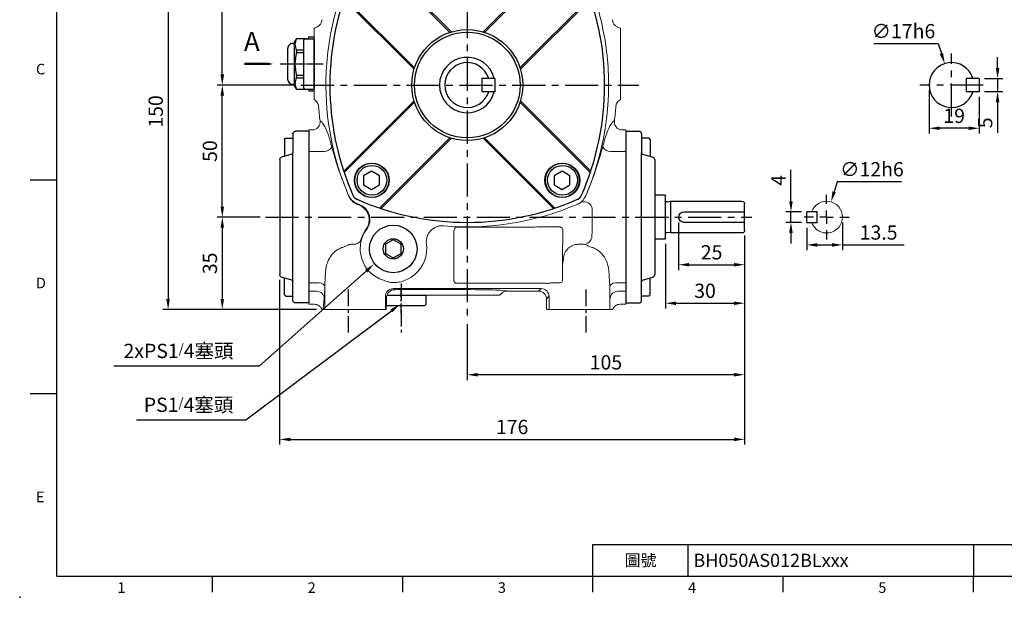
# Model space of a CAD drawing. Extents: x -14 to 613, y -8 to 392.
# Drawn here: x -14 to 359, y -8 to 211 of the extents above; entities that cross this region are included whole.
import ezdxf
from ezdxf.enums import TextEntityAlignment as Align

# ---------------------------------------------------------------- set-up
doc = ezdxf.new("R2010")
doc.units = 0
doc.header["$LTSCALE"] = 10
doc.header["$MEASUREMENT"] = 0
doc.linetypes.add('CENTER', pattern=[2, 1.25, -0.25, 0.25, -0.25])
doc.layers.get('0').update_dxf_attribs({"linetype": 'CONTINUOUS'})
doc.layers.get('DEFPOINTS').update_dxf_attribs({"linetype": 'CONTINUOUS'})
for name, color, linetype in [('5D10601AA', 7, 'CONTINUOUS'), ('CEN', 2, 'CENTER'), ('DIM', 3, 'CONTINUOUS'), ('MAIN', 7, 'CONTINUOUS'), ('THIN', 1, 'CONTINUOUS'), ('TXT', 4, 'CONTINUOUS')]:
    doc.layers.add(name, color=color, linetype=linetype)
doc.styles.add('ATTDEF', font='txt')
doc.styles.get("Standard").update_dxf_attribs({"font": 'SIMPLEX.SHX'})
doc.dimstyles.new('C', dxfattribs={"dimscale": 2, "dimtxt": 2.7, "dimasz": 2, "dimexe": 1, "dimexo": 1, "dimgap": 1, "dimtad": 1, "dimtoh": 1, "dimdec": 0, "dimdsep": 46, "dimtxsty": 'Standard', "dimcen": 0, "dimclrd": 256, "dimclre": 256, "dimclrt": 256, "dimadec": 0, "dimazin": 0, "dimtfac": 0.6, "dimtdec": 0, "dimtofl": 0, "dimtmove": 0, "dimatfit": 3, "dimfxl": 0, "dimtolj": 1, "dimarcsym": 0})
doc.dimstyles.new('L$0', dxfattribs={"dimscale": 2, "dimtxt": 2.7, "dimasz": 2, "dimexe": 1, "dimexo": 1, "dimgap": 1, "dimtad": 1, "dimdsep": 46, "dimtxsty": 'Standard', "dimcen": 0, "dimclrd": 256, "dimclre": 256, "dimclrt": 256, "dimadec": 0, "dimazin": 0, "dimtfac": 0.6, "dimtmove": 0, "dimatfit": 3, "dimfxl": 0, "dimtolj": 1, "dimarcsym": 0})

# ---------------------------------------------------------------- blocks, each defined once
blk = doc.blocks.new('A$C65D60138')
at = {"layer": '5D10601AA'}
for p, q in [((6.8, 64), (6.8, 56.88)), ((12.8, 65), (7.8, 65)), ((12.8, 0), (12.8, 65)), ((3.6, 61.88), (3.6, 55.51)), ((4.1, 62.38), (6.8, 62.38)), ((6.43, 56.4), (2.54, 55.23)), ((1.8, 10.73), (1.8, 54.27)), ((6.43, 8.6), (2.54, 9.77)), ((3.6, 3.12), (3.6, 9.49)), ((6.8, 1), (6.8, 8.12)), ((4.1, 2.62), (6.8, 2.62)), ((12.8, 0), (7.8, 0))]:
    blk.add_line(p, q, dxfattribs=at)
for centre, radius, start, end in [((7.8, 64), 1, 90, 180), ((4.1, 61.88), 0.5, 90, 180), ((6.3, 56.88), 0.5, 284.9314, 0), ((2.8, 54.27), 1, 104.9314, 180), ((2.8, 10.73), 1, 180, 255.0686), ((6.3, 8.12), 0.5, 0, 75.0686), ((4.1, 3.12), 0.5, 180, 270), ((7.8, 1), 1, 180, 270)]:
    blk.add_arc(centre, radius, start, end, dxfattribs=at)
at = {"layer": 'MAIN'}
blk.add_line((6.8, 56.88), (6.8, 8.12), dxfattribs=at)
blk = doc.blocks.new('PS1-4-2')
at = {"layer": 'CEN', "ltscale": 0.3}
blk.add_line((7, 0), (-2.56, 0), dxfattribs=at)
at = {"layer": 'MAIN'}
for p, q in [((0.2, 9.5), (0, 9.3)), ((0, -9.3), (0, 9.3)), ((3.5, 9.5), (0.2, 9.5)), ((3.5, 9.5), (4, 9)), ((4, -9), (4, 9)), ((0.2, -9.5), (0, -9.3)), ((3.5, -9.5), (0.2, -9.5)), ((3.5, -9.5), (4, -9))]:
    blk.add_line(p, q, dxfattribs=at)
blk = doc.blocks.new('A$C48820A0C')
at = {"layer": 'MAIN'}
for p, q in [((3.94, 20.5), (5.94, 20.5)), ((3.94, 20.5), (3.94, 0)), ((5.94, 19.75), (5.94, 20.5)), ((5.94, 19.75), (5.94, 20.5)), ((5.94, 19.91), (10.49, 19.91)), ((10.48, 19.91), (11.44, 18.25)), ((10.55, 15.45), (7.94, 15.45)), ((11.44, 2.25), (11.44, 18.25)), ((11.44, 18), (11.94, 18)), ((13.94, 4.5), (13.94, 16)), ((7.94, 14.58), (10.55, 14.58)), ((10.55, 5.92), (7.94, 5.92)), ((7.94, 5.05), (10.55, 5.05)), ((5.94, 0.75), (5.94, 0)), ((10.49, 0.59), (5.94, 0.59)), ((11.44, 2.25), (10.48, 0.59)), ((11.94, 2.5), (11.44, 2.5)), ((5.94, 0), (3.94, 0))]:
    blk.add_line(p, q, dxfattribs=at)
at = {"layer": 'MAIN', "flags": 128}
blk.add_lwpolyline([(10.55, 19.78), (10.52, 19.84), (10.5, 19.89), (10.49, 19.91), (10.49, 19.91)], dxfattribs=at)
at = {"layer": 'MAIN'}
for centre, radius, start, end in [((6.85, 17.61), 4.29, 329.6695, 30.3305), ((11.75, 15.01), 1.27, 160.1256, 199.8744), ((11.94, 16), 2, 0, 90), ((-5.05, 10.25), 16.2, 344.4934, 15.5066), ((11.89, 5.49), 1.4, 162.0409, 197.9591), ((6.85, 2.89), 4.29, 329.6695, 30.3305), ((11.94, 4.5), 2, 270, 0), ((36.5, -12.87), 29.29, 152.3398, 152.6287)]:
    blk.add_arc(centre, radius, start, end, dxfattribs=at)
at = {"layer": 'DIM'}
blk.add_blockref('PS1-4-2', (3.94, 10.25), dxfattribs=at)
blk = doc.blocks.new('*D7')
at = {"layer": 'DEFPOINTS', "color": 0}
for p in [(260.4, 130.96), (155.4, 97.41), (155.4, 76.27)]:
    blk.add_point(p, dxfattribs=at)
at = {"layer": 'DIM', "lineweight": -2}
for p, q in [((260.4, 128.96), (260.4, 74.27)), ((155.4, 95.41), (155.4, 74.27)), ((256.4, 76.27), (159.4, 76.27))]:
    blk.add_line(p, q, dxfattribs=at)
at = {"layer": 'DIM'}
for points in [[(159.4, 76.94), (159.4, 75.61), (155.4, 76.27)], [(256.4, 76.94), (256.4, 75.61), (260.4, 76.27)]]:
    blk.add_solid(points, dxfattribs=at)
at = {"layer": 'DIM', "insert": (207.9, 80.97), "char_height": 5.4, "attachment_point": 5}
blk.add_mtext('\\A1;105', dxfattribs=at)
blk = doc.blocks.new('*D9')
at = {"layer": 'DEFPOINTS', "color": 0}
for p in [(127.78, 124.98), (120.12, 118.17)]:
    blk.add_point(p, dxfattribs=at)
at = {"layer": 'DIM', "lineweight": -2}
for p, q in [((76.75, 79.59), (117.13, 115.51)), ((21.67, 79.59), (76.75, 79.59))]:
    blk.add_line(p, q, dxfattribs=at)
at = {"layer": 'DIM'}
blk.add_solid([(116.69, 116.01), (117.57, 115.01), (120.12, 118.17)], dxfattribs=at)
at = {"layer": 'DIM', "insert": (46.12, 85.3), "char_height": 5.4, "attachment_point": 5}
blk.add_mtext('\\A1;2xPS1{\\H0.66667x;/}4{\\fPMingLiU|b0|i0|c136|p18;塞頭}', dxfattribs=at)
blk = doc.blocks.new('PS1-4-1')
at = {"layer": 'MAIN', "color": 140}
blk.add_lwpolyline([(3, 1.73), (0, 3.46), (-3, 1.73), (-3, -1.73), (0, -3.46), (3, -1.73)], close=True, dxfattribs=at)
at = {"layer": 'MAIN'}
for centre, radius in [((0, 0.04), 9), ((0, 0), 3.82)]:
    blk.add_circle(centre, radius, dxfattribs=at)
blk = doc.blocks.new('*D18')
at = {"layer": 'DEFPOINTS', "color": 0}
for p in [(260.4, 130.96), (84.4, 114.19), (260.4, 51.8)]:
    blk.add_point(p, dxfattribs=at)
at = {"layer": 'DIM', "lineweight": -2}
for p, q in [((260.4, 128.96), (260.4, 49.8)), ((84.4, 112.19), (84.4, 49.8)), ((88.4, 51.8), (256.4, 51.8))]:
    blk.add_line(p, q, dxfattribs=at)
at = {"layer": 'DIM'}
for points in [[(88.4, 52.47), (88.4, 51.14), (84.4, 51.8)], [(256.4, 52.47), (256.4, 51.14), (260.4, 51.8)]]:
    blk.add_solid(points, dxfattribs=at)
at = {"layer": 'DIM', "insert": (172.4, 56.5), "char_height": 5.4, "attachment_point": 5}
blk.add_mtext('\\A1;176', dxfattribs=at)
blk = doc.blocks.new('*D19')
at = {"layer": 'DEFPOINTS', "color": 0}
for p in [(79.02, 135.96), (62.69, 100.96), (100.4, 100.96)]:
    blk.add_point(p, dxfattribs=at)
at = {"layer": 'DIM', "lineweight": -2}
for p, q in [((77.02, 135.96), (60.69, 135.96)), ((62.69, 131.96), (62.69, 104.96)), ((98.4, 100.96), (60.69, 100.96))]:
    blk.add_line(p, q, dxfattribs=at)
at = {"layer": 'DIM'}
for points in [[(62.02, 131.96), (63.36, 131.96), (62.69, 135.96)], [(62.02, 104.96), (63.36, 104.96), (62.69, 100.96)]]:
    blk.add_solid(points, dxfattribs=at)
at = {"layer": 'DIM', "insert": (57.99, 118.46), "char_height": 5.4, "attachment_point": 5, "rotation": 90}
blk.add_mtext('\\A1;35', dxfattribs=at)
blk = doc.blocks.new('*D20')
at = {"layer": 'DEFPOINTS', "color": 0}
for p in [(62.69, 185.96), (92.46, 185.96), (79.02, 135.96)]:
    blk.add_point(p, dxfattribs=at)
at = {"layer": 'DIM', "lineweight": -2}
for p, q in [((90.46, 185.96), (60.69, 185.96)), ((62.69, 139.96), (62.69, 181.96)), ((77.02, 135.96), (60.69, 135.96))]:
    blk.add_line(p, q, dxfattribs=at)
at = {"layer": 'DIM'}
for points in [[(62.02, 181.96), (63.36, 181.96), (62.69, 185.96)], [(62.02, 139.96), (63.36, 139.96), (62.69, 135.96)]]:
    blk.add_solid(points, dxfattribs=at)
at = {"layer": 'DIM', "insert": (57.99, 160.96), "char_height": 5.4, "attachment_point": 5, "rotation": 90}
blk.add_mtext('\\A1;50', dxfattribs=at)
blk = doc.blocks.new('*D21')
at = {"layer": 'DEFPOINTS', "color": 0}
for p in [(62.69, 250.96), (100.4, 250.96), (92.46, 185.96)]:
    blk.add_point(p, dxfattribs=at)
at = {"layer": 'DIM', "lineweight": -2}
for p, q in [((98.4, 250.96), (60.69, 250.96)), ((62.69, 189.96), (62.69, 246.96)), ((90.46, 185.96), (60.69, 185.96))]:
    blk.add_line(p, q, dxfattribs=at)
at = {"layer": 'DIM'}
for points in [[(62.02, 246.96), (63.36, 246.96), (62.69, 250.96)], [(62.02, 189.96), (63.36, 189.96), (62.69, 185.96)]]:
    blk.add_solid(points, dxfattribs=at)
at = {"layer": 'DIM', "insert": (57.99, 218.46), "char_height": 5.4, "attachment_point": 5, "rotation": 90}
blk.add_mtext('\\A1;65', dxfattribs=at)
blk = doc.blocks.new('*D22')
at = {"layer": 'DEFPOINTS', "color": 0}
for p in [(100.6, 250.96), (42.18, 100.96), (100.4, 100.96)]:
    blk.add_point(p, dxfattribs=at)
at = {"layer": 'DIM', "lineweight": -2}
for p, q in [((98.6, 250.96), (40.18, 250.96)), ((42.18, 246.96), (42.18, 104.96)), ((98.4, 100.96), (40.18, 100.96))]:
    blk.add_line(p, q, dxfattribs=at)
at = {"layer": 'DIM'}
for points in [[(41.51, 246.96), (42.84, 246.96), (42.18, 250.96)], [(41.51, 104.96), (42.84, 104.96), (42.18, 100.96)]]:
    blk.add_solid(points, dxfattribs=at)
at = {"layer": 'DIM', "insert": (37.48, 175.96), "char_height": 5.4, "attachment_point": 5, "rotation": 90}
blk.add_mtext('\\A1;150', dxfattribs=at)
blk = doc.blocks.new('SW_CENTERMARKSYMBOL_0')
at = {"layer": 'CEN', "color": 0}
for p, q in [((0, 5), (0, 8.5)), ((-5, 0), (-8.5, 0)), ((0, 0), (-2.5, 0)), ((0, 0), (0, 2.5)), ((0, 0), (0, -2.5)), ((0, 0), (2.5, 0)), ((5, 0), (8.5, 0)), ((0, -5), (0, -8.5))]:
    blk.add_line(p, q, dxfattribs=at)
blk = doc.blocks.new('A$C40C96741')
at = {"layer": 'MAIN'}
for p, q in [((133.52, 23.4), (129.82, 23.4)), ((133.82, 23.1), (133.82, 6.9)), ((135.82, 21), (134.46, 20.81)), ((162.82, 21), (135.82, 21)), ((135.82, 9), (135.82, 21)), ((163.82, 20), (163.82, 17)), ((162.82, 17), (140.82, 17)), ((163.82, 17), (163.82, 13)), ((140.82, 13), (162.82, 13)), ((163.82, 13), (163.82, 10)), ((134.46, 9.19), (135.82, 9)), ((135.82, 9), (162.82, 9)), ((129.82, 6.6), (133.52, 6.6))]:
    blk.add_line(p, q, dxfattribs=at)
for centre, radius, start, end in [((133.52, 23.1), 0.3, 0, 90), ((134.35, 21.6), 0.8, 228.6976, 278), ((162.82, 20), 1, 0, 90), ((140.82, 15), 2, 90, 270), ((134.35, 8.4), 0.8, 82, 131.3024), ((162.82, 10), 1, 270, 0), ((133.52, 6.9), 0.3, 270, 0)]:
    blk.add_arc(centre, radius, start, end, dxfattribs=at)
for points in [[(163.82, 17), (163.82, 17), (163.8, 17), (163.7, 17), (163.63, 17), (163.45, 17), (163.34, 17), (163.09, 17), (162.96, 17), (162.82, 17)], [(162.82, 13), (162.96, 13), (163.09, 13), (163.34, 13), (163.45, 13), (163.63, 13), (163.7, 13), (163.8, 13), (163.82, 13), (163.82, 13)]]:
    blk.add_open_spline(points, degree=3, knots=[0, 0, 0, 0, 0.25, 0.25, 0.5, 0.5, 0.75, 0.75, 1, 1, 1, 1], dxfattribs=at)
blk = doc.blocks.new('*D26')
at = {"layer": 'DEFPOINTS', "color": 0}
for p in [(235.4, 135.96), (260.4, 130.96), (260.4, 117.93)]:
    blk.add_point(p, dxfattribs=at)
at = {"layer": 'DIM', "lineweight": -2}
for p, q in [((235.4, 133.96), (235.4, 115.93)), ((260.4, 128.96), (260.4, 115.93)), ((239.4, 117.93), (256.4, 117.93))]:
    blk.add_line(p, q, dxfattribs=at)
at = {"layer": 'DIM'}
for points in [[(239.4, 118.59), (239.4, 117.26), (235.4, 117.93)], [(256.4, 118.59), (256.4, 117.26), (260.4, 117.93)]]:
    blk.add_solid(points, dxfattribs=at)
at = {"layer": 'DIM', "insert": (247.9, 122.63), "char_height": 5.4, "attachment_point": 5}
blk.add_mtext('\\A1;25', dxfattribs=at)
blk = doc.blocks.new('*D27')
at = {"layer": 'DEFPOINTS', "color": 0}
for p in [(260.4, 130.96), (230.4, 127.86), (260.4, 103.35)]:
    blk.add_point(p, dxfattribs=at)
at = {"layer": 'DIM', "lineweight": -2}
for p, q in [((260.4, 128.96), (260.4, 101.35)), ((230.4, 125.86), (230.4, 101.35)), ((234.4, 103.35), (256.4, 103.35))]:
    blk.add_line(p, q, dxfattribs=at)
at = {"layer": 'DIM'}
for points in [[(234.4, 104.01), (234.4, 102.68), (230.4, 103.35)], [(256.4, 104.01), (256.4, 102.68), (260.4, 103.35)]]:
    blk.add_solid(points, dxfattribs=at)
at = {"layer": 'DIM', "insert": (245.4, 108.05), "char_height": 5.4, "attachment_point": 5}
blk.add_mtext('\\A1;30', dxfattribs=at)
blk = doc.blocks.new('A$C413F1854')
at = {"layer": 'MAIN'}
for p, q in [((47.5, 73.98), (20.88, 100.6)), ((60.55, 73.98), (87.17, 100.6)), ((34.06, 60.55), (7.44, 87.17)), ((73.98, 60.55), (100.6, 87.17)), ((34.06, 47.5), (7.44, 20.88)), ((73.98, 47.5), (100.6, 20.88)), ((47.5, 34.06), (20.88, 7.44)), ((60.55, 34.06), (87.17, 7.44))]:
    blk.add_line(p, q, dxfattribs=at)
for centre, radius in [((17.96, 90.08), 6.5), ((90.08, 90.08), 6.5), ((54.02, 54.02), 20), ((17.96, 17.96), 6.5), ((90.08, 17.96), 6.5)]:
    blk.add_circle(centre, radius, dxfattribs=at)
for centre, radius, start, end in [((54.02, 2.02), 104, 66.3494, 113.6506), ((13.51, 94.54), 3, 113.6506, 156.3494), ((94.54, 94.54), 3, 23.6506, 66.3494), ((106.02, 54.02), 104, 156.3494, 203.6506), ((2.02, 54.02), 104, 336.3494, 23.6506), ((54.02, 54.02), 10.5, 193.7741, 166.2259), ((13.51, 13.51), 3, 203.6506, 246.3494), ((94.54, 13.51), 3, 293.6506, 336.3494), ((54.02, 106.02), 104, 246.3494, 293.6506)]:
    blk.add_arc(centre, radius, start, end, dxfattribs=at)
at = {"layer": 'THIN'}
for p, q in [((48.04, 74.15), (21.41, 100.78)), ((60.01, 74.15), (86.63, 100.78)), ((33.89, 60.01), (7.27, 86.63)), ((74.15, 60.01), (100.78, 86.63)), ((33.89, 48.04), (7.27, 21.41)), ((74.15, 48.04), (100.78, 21.41)), ((48.04, 33.89), (21.41, 7.27)), ((60.01, 33.89), (86.63, 7.27))]:
    blk.add_line(p, q, dxfattribs=at)
blk.add_circle((54.02, 54.02), 21, dxfattribs=at)
blk = doc.blocks.new('BM08')
at = {"layer": 'MAIN'}
blk.add_lwpolyline([(-2.83, -1.73), (0.17, -3.46), (3.17, -1.73), (3.17, 1.73), (0.17, 3.46), (-2.83, 1.73)], close=True, dxfattribs=at)
for centre, radius in [((0.17, 0), 6.5), ((0, 0), 5.63)]:
    blk.add_circle(centre, radius, dxfattribs=at)
blk = doc.blocks.new('*D35')
at = {"layer": 'DEFPOINTS', "color": 0}
for p in [(277.93, 137.96), (283.91, 137.96), (283.91, 133.96)]:
    blk.add_point(p, dxfattribs=at)
at = {"layer": 'DIM', "lineweight": -2}
for p, q in [((277.93, 141.96), (277.93, 153.81)), ((281.91, 137.96), (275.93, 137.96)), ((277.93, 133.96), (277.93, 137.96)), ((281.91, 133.96), (275.93, 133.96)), ((277.93, 129.96), (277.93, 125.96))]:
    blk.add_line(p, q, dxfattribs=at)
at = {"layer": 'DIM'}
for points in [[(277.26, 141.96), (278.6, 141.96), (277.93, 137.96)], [(277.26, 129.96), (278.6, 129.96), (277.93, 133.96)]]:
    blk.add_solid(points, dxfattribs=at)
at = {"layer": 'DIM', "insert": (273.23, 149.89), "char_height": 5.4, "attachment_point": 5, "rotation": 90}
blk.add_mtext('\\A1;4', dxfattribs=at)
blk = doc.blocks.new('*D36')
at = {"layer": 'DEFPOINTS', "color": 0}
for p in [(297.41, 135.96), (283.91, 133.96), (297.41, 125.43)]:
    blk.add_point(p, dxfattribs=at)
at = {"layer": 'DIM', "lineweight": -2}
for p, q in [((283.91, 131.96), (283.91, 123.43)), ((297.41, 133.96), (297.41, 123.43)), ((287.91, 125.43), (293.41, 125.43)), ((297.41, 125.43), (320.84, 125.43))]:
    blk.add_line(p, q, dxfattribs=at)
at = {"layer": 'DIM'}
for points in [[(287.91, 126.1), (287.91, 124.76), (283.91, 125.43)], [(293.41, 126.1), (293.41, 124.76), (297.41, 125.43)]]:
    blk.add_solid(points, dxfattribs=at)
at = {"layer": 'DIM', "insert": (311.12, 130.13), "char_height": 5.4, "attachment_point": 5}
blk.add_mtext('\\A1;13.5', dxfattribs=at)
blk = doc.blocks.new('*D37')
at = {"layer": 'DEFPOINTS', "color": 0}
for p in [(349.21, 188.46), (349.21, 183.46), (356.14, 183.46)]:
    blk.add_point(p, dxfattribs=at)
at = {"layer": 'DIM', "lineweight": -2}
for p, q in [((356.14, 192.46), (356.14, 196.46)), ((351.21, 188.46), (358.14, 188.46)), ((356.14, 188.46), (356.14, 183.46)), ((351.21, 183.46), (358.14, 183.46)), ((356.14, 179.46), (356.14, 167.86))]:
    blk.add_line(p, q, dxfattribs=at)
at = {"layer": 'DIM'}
for points in [[(355.47, 192.46), (356.81, 192.46), (356.14, 188.46)], [(355.47, 179.46), (356.81, 179.46), (356.14, 183.46)]]:
    blk.add_solid(points, dxfattribs=at)
at = {"layer": 'DIM', "insert": (351.44, 171.66), "char_height": 5.4, "attachment_point": 5, "rotation": 90}
blk.add_mtext('\\A1;5', dxfattribs=at)
blk = doc.blocks.new('*D38')
at = {"layer": 'DEFPOINTS', "color": 0}
for p in [(330.21, 185.96), (349.21, 183.46), (330.21, 169.61)]:
    blk.add_point(p, dxfattribs=at)
at = {"layer": 'DIM', "lineweight": -2}
for p, q in [((330.21, 183.96), (330.21, 167.61)), ((349.21, 181.46), (349.21, 167.61)), ((345.21, 169.61), (334.21, 169.61))]:
    blk.add_line(p, q, dxfattribs=at)
at = {"layer": 'DIM'}
for points in [[(334.21, 170.27), (334.21, 168.94), (330.21, 169.61)], [(345.21, 170.27), (345.21, 168.94), (349.21, 169.61)]]:
    blk.add_solid(points, dxfattribs=at)
at = {"layer": 'DIM', "insert": (339.71, 174.31), "char_height": 5.4, "attachment_point": 5}
blk.add_mtext('\\A1;19', dxfattribs=at)
blk = doc.blocks.new('*D39')
at = {"layer": 'DEFPOINTS', "color": 0}
for p in [(336.12, 194.05), (341.3, 177.86)]:
    blk.add_point(p, dxfattribs=at)
at = {"layer": 'DIM', "lineweight": -2}
for p, q in [((309.31, 201.67), (333.68, 201.67)), ((333.68, 201.67), (334.9, 197.86))]:
    blk.add_line(p, q, dxfattribs=at)
at = {"layer": 'DIM'}
blk.add_solid([(335.53, 198.07), (334.26, 197.66), (336.12, 194.05)], dxfattribs=at)
at = {"layer": 'DIM', "insert": (320.49, 206.37), "char_height": 5.4, "attachment_point": 5}
blk.add_mtext('\\A1;∅17h6', dxfattribs=at)
blk = doc.blocks.new('*D40')
at = {"layer": 'DEFPOINTS', "color": 0}
for p in [(293.12, 141.71), (289.7, 130.21)]:
    blk.add_point(p, dxfattribs=at)
at = {"layer": 'DIM', "lineweight": -2}
for p, q in [((295.4, 149.38), (294.26, 145.54)), ((319.77, 149.38), (295.4, 149.38))]:
    blk.add_line(p, q, dxfattribs=at)
at = {"layer": 'DIM'}
blk.add_solid([(293.62, 145.73), (294.9, 145.35), (293.12, 141.71)], dxfattribs=at)
at = {"layer": 'DIM', "insert": (308.58, 154.08), "char_height": 5.4, "attachment_point": 5}
blk.add_mtext('\\A1;∅12h6', dxfattribs=at)
blk = doc.blocks.new('GJA420')
at = {"color": 0}
for p, q in [((0, 0), (0, 192)), ((0, 75), (-5, 75)), ((0, 34.5), (-5, 34.5)), ((101.5, 6), (275, 6)), ((101.5, 0), (101.5, 6)), ((119.5, 0), (119.5, 6)), ((173.5, 6), (173.5, 0)), ((173.5, 6), (173.5, 0)), ((0, 0), (275, 0)), ((29.5, -3), (29.5, 0)), ((65.5, -3), (65.5, 0)), ((101.5, -3), (101.5, 0)), ((137.5, -3), (137.5, 0)), ((173.5, -3), (173.5, 0))]:
    blk.add_line(p, q, dxfattribs=at)
blk.add_point((-7, -4), dxfattribs=at)
for s, p in [('C', (-3.91, 95)), ('D', (-3.91, 54.5)), ('E', (-3.91, 14)), ('1', (11.5, -3.16)), ('2', (47.5, -3.16)), ('3', (83.5, -3.16)), ('4', (119.5, -3.16)), ('5', (155.5, -3.16))]:
    blk.add_text(s, height=2, dxfattribs=at).set_placement(p)
at = {"color": 0, "insert": (110.5, 3), "char_height": 2.2, "width": 7, "attachment_point": 5}
blk.add_mtext('\\f標楷體|b0|i0|c136|p65;圖號', dxfattribs=at)
at = {"color": 4, "style": 'ATTDEF'}
blk.add_attdef('料號', text='', height=2.5, dxfattribs=at).set_placement((120.5, 3), align=Align.MIDDLE_LEFT)
for tag, p in [('比例', (200.5, 3)), ('版本', (236.5, 3))]:
    blk.add_attdef(tag, text='', height=2.5, dxfattribs=at).set_placement(p, align=Align.MIDDLE_CENTER)
blk = doc.blocks.new('*D77')
at = {"layer": 'DEFPOINTS', "color": 0}
for p in [(129.87, 102.85), (130.79, 103.54)]:
    blk.add_point(p, dxfattribs=at)
at = {"layer": 'DIM', "lineweight": -2}
for p, q in [((71.6, 59.18), (126.67, 100.45)), ((30.21, 59.18), (71.6, 59.18))]:
    blk.add_line(p, q, dxfattribs=at)
at = {"layer": 'DIM'}
blk.add_solid([(126.27, 100.99), (127.07, 99.92), (129.87, 102.85)], dxfattribs=at)
at = {"layer": 'DIM', "insert": (49.91, 64.89), "char_height": 5.4, "attachment_point": 5}
blk.add_mtext('\\A1;PS1{\\H0.66667x;/}4{\\fPMingLiU|b0|i0|c136|p18;塞頭}', dxfattribs=at)

msp = doc.modelspace()

# ---------------------------------------------------------------- linework, layer by layer
at = {"layer": 'CEN'}
for p, q in [((155.4, 256.269), (155.4, 97.408)), ((338.708, 174.006), (338.708, 197.908)), ((92.462, 185.957), (220.354, 185.957)), ((350.659, 185.957), (326.757, 185.957)), ((79.022, 135.957), (263.063, 135.957))]:
    msp.add_line(p, q, dxfattribs=at)
at = {"layer": 'CEN', "ltscale": 0.5}
for p, q in [((84.589, 193.957), (101.152, 193.957)), ((110.4, 92.243), (110.4, 109.671)), ((130.4, 110.779), (130.4, 92.221)), ((200.4, 92.243), (200.4, 109.671))]:
    msp.add_line(p, q, dxfattribs=at)
at = {"layer": 'CEN', "ltscale": 0.3}
msp.add_line((130.4, 99.457), (130.4, 109.017), dxfattribs=at)
at = {"layer": 'DIM'}
msp.add_line((84.4, 109.229), (84.4, 79.508), dxfattribs=at)
at = {"layer": 'MAIN', "linetype": 'Continuous', "lineweight": 0}
for p, q in [((98.429, 207.898), (97.4, 207.522)), ((97.4, 206.44), (97.4, 207.522)), ((97.4, 181.474), (97.4, 206.44)), ((212.37, 207.898), (213.4, 207.522)), ((213.4, 206.44), (213.4, 207.522)), ((213.4, 181.474), (213.4, 206.44)), ((97.4, 180.529), (97.4, 181.474)), ((97.4, 180.392), (97.4, 180.529)), ((213.4, 180.529), (213.4, 181.474)), ((213.4, 180.392), (213.4, 180.529)), ((95.4, 168.957), (96.708, 168.957)), ((95.4, 168.957), (95.4, 164.032)), ((215.4, 168.957), (214.092, 168.957)), ((215.4, 168.957), (215.4, 164.032)), ((95.4, 160.777), (95.4, 164.032)), ((215.4, 164.032), (215.4, 160.777)), ((101.211, 160.777), (95.4, 160.777)), ((95.4, 160.777), (95.4, 111.137)), ((215.4, 160.777), (209.589, 160.777)), ((215.4, 160.777), (215.4, 111.137)), ((110.494, 144.173), (110.517, 144.197)), ((200.283, 144.197), (200.306, 144.173)), ((151.448, 132.13), (171.927, 132.13)), ((183.986, 132.231), (190.414, 132.231)), ((191.547, 131.099), (191.547, 126.528)), ((150.348, 112.095), (150.348, 129.432)), ((112.314, 125.658), (111.445, 125.658)), ((199.355, 125.658), (197.447, 125.658)), ((191.446, 122.646), (191.446, 112.062)), ((191.446, 112.062), (191.451, 112.058)), ((95.4, 111.137), (98.509, 111.137)), ((95.4, 107.882), (95.4, 111.137)), ((101.451, 100.957), (101.451, 108.736)), ((127.452, 108.904), (183.348, 108.904)), ((127.871, 108.484), (127.452, 108.904)), ((155.4, 108.491), (130.4, 108.491)), ((183.925, 110.909), (151.482, 110.909)), ((155.4, 106.993), (155.4, 108.491)), ((183.348, 108.904), (182.402, 107.957)), ((190.447, 111.063), (187.799, 111.063)), ((209.349, 108.736), (209.349, 100.957)), ((212.29, 111.137), (215.4, 111.137)), ((215.4, 111.137), (215.4, 107.882)), ((98.305, 107.882), (95.4, 107.882)), ((95.4, 107.882), (95.4, 102.957)), ((124.416, 100.957), (124.416, 106.04)), ((124.453, 105.905), (124.873, 105.486)), ((125.256, 106.457), (125.634, 106.457)), ((127.984, 106.457), (130.4, 106.457)), ((130.4, 106.457), (155.4, 106.457)), ((155.4, 106.993), (155.4, 106.707)), ((155.4, 106.707), (155.4, 106.457)), ((155.4, 106.457), (166.158, 106.457)), ((182.402, 107.957), (170.499, 107.957)), ((185.4, 104.959), (186.346, 105.905)), ((185.4, 104.959), (185.4, 100.957)), ((186.384, 106.04), (186.384, 100.957)), ((215.4, 107.882), (212.495, 107.882)), ((215.4, 107.882), (215.4, 102.957)), ((97.57, 102.957), (95.4, 102.957)), ((100.802, 100.957), (100.4, 100.957)), ((101.451, 100.957), (100.802, 100.957)), ((104.449, 100.957), (101.451, 100.957)), ((119.419, 100.957), (104.449, 100.957)), ((119.419, 100.957), (124.416, 100.957)), ((124.712, 100.957), (119.419, 100.957)), ((124.416, 100.957), (124.712, 100.957)), ((206.35, 100.957), (185.4, 100.957)), ((209.349, 100.957), (206.35, 100.957)), ((209.998, 100.957), (209.349, 100.957)), ((210.4, 100.957), (209.998, 100.957)), ((213.23, 102.957), (215.4, 102.957))]:
    msp.add_line(p, q, dxfattribs=at)
at = {"layer": 'MAIN'}
for p, q in [((165.9, 188.457), (160.9, 188.457)), ((160.9, 188.457), (160.9, 183.457)), ((165.9, 188.457), (165.9, 183.457)), ((349.208, 188.457), (344.208, 188.457)), ((344.208, 188.457), (344.208, 183.457)), ((349.208, 188.457), (349.208, 183.457)), ((165.9, 183.457), (160.9, 183.457)), ((349.208, 183.457), (344.208, 183.457)), ((287.907, 137.957), (283.907, 137.957)), ((283.907, 133.957), (283.907, 137.957)), ((287.907, 133.957), (287.907, 137.957)), ((283.907, 133.957), (287.907, 133.957)), ((125.036, 106.457), (136.9, 106.457)), ((125.036, 106.457), (139.7, 106.457)), ((139.9, 106.257), (139.7, 106.457)), ((139.9, 102.957), (139.9, 106.257)), ((124.766, 102.457), (139.4, 102.457)), ((139.9, 102.957), (139.4, 102.457))]:
    msp.add_line(p, q, dxfattribs=at)
at = {"layer": 'MAIN', "linetype": 'Continuous', "lineweight": 0}
for centre, radius, start, end in [((207.4, 185.957), 105.5, 157.11898, 172.30536), ((103.4, 185.957), 105.5, 7.69464, 22.88102), ((207.4, 185.957), 105.5, 172.30536, 178.72617), ((103.4, 185.957), 105.5, 1.27383, 7.69464), ((207.4, 185.957), 105.5, 178.72617, 203.31778), ((103.4, 185.957), 105.5, 336.68222, 1.27383), ((207.4, 185.957), 108.562, 184.25983, 187.21009), ((103.4, 185.957), 108.562, 352.78991, 355.74017), ((101.022, 164.339), 3.566, 273.03986, 330.50319), ((209.778, 164.339), 3.566, 209.49681, 266.96014), ((199.481, 138.448), 3.342, 14.71171, 105.58634), ((155.4, 237.957), 105.698, 246.63703, 247.29431), ((155.4, 237.957), 105.5, 246.68222, 247.42379), ((155.4, 237.957), 105.698, 265.10672, 293.36297), ((127.4, 123.957), 12.5, 143.21123, 172.62989), ((127.4, 123.957), 12.698, 143.98894, 164.09376), ((151.45, 131.13), 1.001, 90.08273, 155.30477), ((112.539, 128.506), 2.857, 265.48476, 338.02768), ((198.637, 129.459), 4.134, 291.88138, 342.4374), ((127.4, 123.957), 12.5, 172.62989, 183.35504), ((127.4, 123.957), 12.5, 183.35504, 238.62377), ((127.4, 123.957), 12.698, 309.779, 8.41209), ((127.4, 123.957), 12.5, 238.62377, 252.63153), ((190.445, 112.064), 1.001, 270.08179, 359.91821), ((98.85, 107.598), 3.555, 42.31091, 95.5043), ((127.487, 105.825), 3.079, 90.66931, 175.99753), ((127.875, 105.482), 3.002, 90.08169, 179.91831), ((183.344, 105.901), 3.002, 0.08169, 89.91831), ((211.949, 107.598), 3.555, 84.4957, 137.68909), ((98.369, 104.945), 2.938, 3.21451, 91.26098), ((212.43, 104.945), 2.938, 88.73902, 176.78549)]:
    msp.add_arc(centre, radius, start, end, dxfattribs=at)
at = {"layer": 'MAIN'}
for centre in [(155.4, 185.957), (338.708, 185.957)]:
    msp.add_arc(centre, 8.5, 17.10464, 342.89536, dxfattribs=at)
at = {"layer": 'MAIN', "linetype": 'Continuous', "lineweight": 18}
msp.add_arc((291.407, 135.957), 6, 199.47122, 160.52878, dxfattribs=at)
at = {"layer": 'MAIN', "linetype": 'Continuous', "lineweight": 0}
for centre, major_axis, ratio, start_param, end_param in [((97.398, 210.719), (-1.985, 2.255), 0.9986059, 2.769886, 3.9900112), ((213.402, 210.719), (1.985, 2.255), 0.9986059, 2.2931741, 3.5132993), ((101.183, 113.428), (0, -9), 0.0349208, 0.3917982, 1.0223856), ((100.396, 167.957), (0, -68), 0.0349208, 0.1717095, 0.3917982)]:
    msp.add_ellipse(centre, major_axis=major_axis, ratio=ratio, start_param=start_param, end_param=end_param, dxfattribs=at)
at = {"layer": 'MAIN', "linetype": 'Continuous', "lineweight": 0, "extrusion": (0, 0, -1)}
for centre, major_axis, ratio, start_param, end_param in [((130.4, 107.964), (15.1, 0), 0.0349279, 4.5441289, 4.712389), ((155.4, 107.964), (15.1, 0), 0.0349279, 4.712389, 6.296415), ((124.461, 111.902), (0, -6), 0.0349208, 0.0349066, 0.2148484), ((182.398, 104.955), (2.124, 2.124), 0.9987828, 5.4983961, 7.0679745), ((186.339, 111.902), (0, -6), 0.0349208, 6.0683369, 6.2482787)]:
    msp.add_ellipse(centre, major_axis=major_axis, ratio=ratio, start_param=start_param, end_param=end_param, dxfattribs=at)
at = {"layer": 'MAIN', "linetype": 'Continuous', "lineweight": 0}
for points, knots in [([(99.138, 177.893), (99.118, 178.161), (99.063, 178.42), (98.929, 178.796), (98.876, 178.92), (98.754, 179.156), (98.686, 179.27), (98.459, 179.596), (98.276, 179.796), (97.87, 180.136), (97.644, 180.279), (97.4, 180.392)], [0, 0, 0, 0, 0.25, 0.25, 0.375, 0.375, 0.5, 0.5, 0.75, 0.75, 1, 1, 1, 1]), ([(211.662, 177.893), (211.682, 178.161), (211.737, 178.42), (211.87, 178.796), (211.924, 178.92), (212.046, 179.156), (212.114, 179.27), (212.341, 179.596), (212.524, 179.796), (212.93, 180.136), (213.156, 180.279), (213.4, 180.392)], [0, 0, 0, 0, 0.25, 0.25, 0.375, 0.375, 0.5, 0.5, 0.75, 0.75, 1, 1, 1, 1]), ([(99.696, 172.332), (99.723, 172.119), (99.727, 171.907), (99.69, 171.486), (99.648, 171.273), (99.523, 170.868), (99.439, 170.674), (99.23, 170.302), (99.105, 170.128), (98.824, 169.812), (98.665, 169.667), (98.322, 169.415), (98.139, 169.309), (97.752, 169.135), (97.547, 169.068), (97.237, 169.002), (97.132, 168.985), (96.921, 168.963), (96.814, 168.957), (96.708, 168.957)], [0, 0, 0, 0, 0.125, 0.125, 0.25, 0.25, 0.375, 0.375, 0.5, 0.5, 0.625, 0.625, 0.75, 0.75, 0.875, 0.875, 0.9375, 0.9375, 1, 1, 1, 1]), ([(99.696, 172.332), (99.893, 172.324), (100.103, 172.21), (100.546, 171.777), (100.78, 171.458), (101.524, 170.203), (102.076, 168.97), (102.732, 167.328)], [0, 0, 0, 0, 0.25, 0.25, 0.5, 0.5, 1, 1, 1, 1]), ([(208.068, 167.328), (208.724, 168.97), (209.276, 170.203), (210.02, 171.458), (210.254, 171.777), (210.697, 172.21), (210.907, 172.324), (211.104, 172.332)], [0, 0, 0, 0, 0.5, 0.5, 0.75, 0.75, 1, 1, 1, 1]), ([(211.104, 172.332), (211.077, 172.119), (211.073, 171.907), (211.11, 171.486), (211.151, 171.273), (211.277, 170.868), (211.361, 170.674), (211.57, 170.302), (211.695, 170.128), (211.975, 169.812), (212.134, 169.667), (212.478, 169.415), (212.66, 169.309), (213.048, 169.135), (213.253, 169.068), (213.563, 169.002), (213.668, 168.985), (213.878, 168.963), (213.986, 168.957), (214.092, 168.957)], [0, 0, 0, 0, 0.125, 0.125, 0.25, 0.25, 0.375, 0.375, 0.5, 0.5, 0.625, 0.625, 0.75, 0.75, 0.875, 0.875, 0.9375, 0.9375, 1, 1, 1, 1]), ([(102.732, 167.328), (102.82, 167.107), (102.916, 166.833), (103.121, 166.197), (103.231, 165.836), (103.407, 165.226), (103.468, 165.011), (103.592, 164.566), (103.655, 164.336), (103.849, 163.623), (103.984, 163.118), (104.126, 162.583)], [0, 0, 0, 0, 0.25, 0.25, 0.5, 0.5, 0.625, 0.625, 0.75, 0.75, 1, 1, 1, 1]), ([(206.674, 162.583), (206.816, 163.118), (206.953, 163.632), (207.212, 164.584), (207.335, 165.025), (207.511, 165.634), (207.568, 165.829), (207.679, 166.193), (207.732, 166.363), (207.885, 166.838), (207.98, 167.107), (208.068, 167.328)], [0, 0, 0, 0, 0.25, 0.25, 0.5, 0.5, 0.625, 0.625, 0.75, 0.75, 1, 1, 1, 1]), ([(108.092, 150.201), (108.471, 149.199), (108.864, 148.186), (109.666, 146.175), (110.076, 145.172), (110.494, 144.173)], [0, 0, 0, 0, 0.5, 0.5, 1, 1, 1, 1]), ([(200.306, 144.173), (200.726, 145.176), (201.136, 146.18), (201.937, 148.189), (202.327, 149.195), (202.708, 150.201)], [0, 0, 0, 0, 0.5, 0.5, 1, 1, 1, 1]), ([(110.494, 144.173), (110.611, 143.889), (110.746, 143.618), (111.031, 143.12), (111.182, 142.891), (111.493, 142.468), (111.648, 142.279), (111.943, 141.945), (112.085, 141.799), (112.217, 141.668)], [0, 0, 0, 0, 0.25, 0.25, 0.5, 0.5, 0.75, 0.75, 1, 1, 1, 1]), ([(110.517, 144.197), (110.818, 143.497), (111.238, 142.878), (112.045, 142.07), (112.336, 141.83), (112.957, 141.408), (113.29, 141.225), (113.64, 141.074)], [0, 0, 0, 0, 0.5, 0.5, 0.75, 0.75, 1, 1, 1, 1]), ([(198.583, 141.668), (198.715, 141.799), (198.859, 141.947), (199.154, 142.282), (199.307, 142.468), (199.54, 142.785), (199.618, 142.897), (199.769, 143.129), (199.843, 143.249), (200.056, 143.623), (200.188, 143.889), (200.306, 144.173)], [0, 0, 0, 0, 0.25, 0.25, 0.5, 0.5, 0.625, 0.625, 0.75, 0.75, 1, 1, 1, 1]), ([(114.601, 140.451), (115.017, 140.274), (115.413, 140.05), (116.137, 139.527), (116.467, 139.227), (117.065, 138.547), (117.32, 138.18), (117.746, 137.394), (117.917, 136.971), (118.158, 136.11), (118.229, 135.668), (118.273, 134.765), (118.244, 134.319), (118.088, 133.439), (117.958, 133.001), (117.611, 132.179), (117.392, 131.789), (117.129, 131.423)], [0, 0, 0, 0, 0.125, 0.125, 0.25, 0.25, 0.375, 0.375, 0.5, 0.5, 0.625, 0.625, 0.75, 0.75, 0.875, 0.875, 1, 1, 1, 1]), ([(114.897, 140.542), (115.319, 140.366), (115.714, 140.146), (116.45, 139.622), (116.793, 139.313), (117.391, 138.637), (117.651, 138.267), (118.087, 137.463), (118.255, 137.044), (118.494, 136.173), (118.565, 135.717), (118.6, 134.815), (118.567, 134.362), (118.395, 133.465), (118.26, 133.035), (117.895, 132.207), (117.663, 131.809), (117.389, 131.443)], [0, 0, 0, 0, 0.125, 0.125, 0.25, 0.25, 0.375, 0.375, 0.5, 0.5, 0.625, 0.625, 0.75, 0.75, 0.875, 0.875, 1, 1, 1, 1]), ([(202.578, 128.211), (202.637, 129.5), (202.677, 130.791), (202.729, 133.373), (202.742, 134.665), (202.742, 135.957)], [0, 0, 0, 0, 0.5, 0.5, 1, 1, 1, 1]), ([(139.961, 125.815), (139.897, 126.262), (139.884, 126.717), (139.958, 127.607), (140.044, 128.045), (140.318, 128.908), (140.5, 129.316), (140.953, 130.087), (141.226, 130.452), (141.839, 131.103), (142.18, 131.393), (142.931, 131.897), (143.328, 132.103), (144.162, 132.424), (144.603, 132.539), (145.487, 132.666), (145.933, 132.681), (146.384, 132.644)], [0, 0, 0, 0, 0.125, 0.125, 0.25, 0.25, 0.375, 0.375, 0.5, 0.5, 0.625, 0.625, 0.75, 0.75, 0.875, 0.875, 1, 1, 1, 1]), ([(150.348, 129.432), (150.348, 129.693), (150.354, 129.953), (150.377, 130.471), (150.393, 130.727), (150.409, 130.981)], [0, 0, 0, 0, 0.5, 0.5, 1, 1, 1, 1]), ([(171.927, 132.13), (173.934, 132.126), (175.943, 132.15), (179.962, 132.203), (181.974, 132.231), (183.986, 132.231)], [0, 0, 0, 0, 0.5, 0.5, 1, 1, 1, 1]), ([(190.414, 132.231), (190.564, 132.231), (190.711, 132.202), (190.985, 132.088), (191.111, 132.004), (191.32, 131.796), (191.404, 131.669), (191.517, 131.397), (191.547, 131.248), (191.547, 131.099)], [0, 0, 0, 0, 0.25, 0.25, 0.5, 0.5, 0.75, 0.75, 1, 1, 1, 1]), ([(105.688, 123.232), (105.188, 122.827), (104.736, 122.38), (103.921, 121.406), (103.555, 120.874), (102.932, 119.769), (102.671, 119.194), (102.246, 118.003), (102.082, 117.385), (101.966, 116.762)], [0, 0, 0, 0, 0.25, 0.25, 0.5, 0.5, 0.75, 0.75, 1, 1, 1, 1]), ([(108.486, 124.632), (108.264, 124.557), (108.044, 124.478), (107.61, 124.306), (107.396, 124.213), (106.761, 123.912), (106.347, 123.682), (105.945, 123.417)], [0, 0, 0, 0, 0.25, 0.25, 0.5, 0.5, 1, 1, 1, 1]), ([(109.692, 125.146), (109.504, 125.047), (109.311, 124.946), (108.911, 124.765), (108.706, 124.684), (108.486, 124.632)], [0, 0, 0, 0, 0.5, 0.5, 1, 1, 1, 1]), ([(191.547, 126.528), (191.547, 125.874), (191.52, 125.223), (191.465, 123.931), (191.442, 123.289), (191.446, 122.646)], [0, 0, 0, 0, 0.5, 0.5, 1, 1, 1, 1]), ([(197.447, 125.658), (197.078, 125.658), (196.714, 125.622), (195.995, 125.479), (195.639, 125.371), (194.966, 125.091), (194.644, 124.92), (194.032, 124.511), (193.746, 124.276), (193.225, 123.753), (192.994, 123.471), (192.591, 122.867), (192.418, 122.544), (192.136, 121.863), (192.031, 121.514), (191.888, 120.8), (191.851, 120.431), (191.851, 120.062)], [0, 0, 0, 0, 0.125, 0.125, 0.25, 0.25, 0.375, 0.375, 0.5, 0.5, 0.625, 0.625, 0.75, 0.75, 0.875, 0.875, 1, 1, 1, 1]), ([(202.313, 124.632), (202.092, 124.684), (201.886, 124.766), (201.488, 124.946), (201.296, 125.046), (201.108, 125.146)], [0, 0, 0, 0, 0.5, 0.5, 1, 1, 1, 1]), ([(204.854, 123.417), (204.456, 123.68), (204.044, 123.91), (203.407, 124.212), (203.192, 124.305), (202.756, 124.478), (202.536, 124.557), (202.313, 124.632)], [0, 0, 0, 0, 0.5, 0.5, 0.75, 0.75, 1, 1, 1, 1]), ([(208.834, 116.762), (208.601, 118.013), (208.187, 119.204), (207.4, 120.6), (207.23, 120.872), (206.868, 121.395), (206.676, 121.648), (206.066, 122.377), (205.614, 122.826), (205.112, 123.232)], [0, 0, 0, 0, 0.5, 0.5, 0.625, 0.625, 0.75, 0.75, 1, 1, 1, 1]), ([(191.684, 119.238), (191.707, 119.376), (191.733, 119.514), (191.788, 119.789), (191.819, 119.927), (191.851, 120.062)], [0, 0, 0, 0, 0.5, 0.5, 1, 1, 1, 1]), ([(191.684, 119.238), (191.638, 118.961), (191.581, 118.715), (191.49, 118.252), (191.459, 118.039), (191.451, 117.832)], [0, 0, 0, 0, 0.5, 0.5, 1, 1, 1, 1]), ([(123.668, 112.027), (124.005, 111.904), (124.32, 111.801), (124.912, 111.621), (125.189, 111.544), (125.956, 111.342), (126.362, 111.249), (126.676, 111.167)], [0, 0, 0, 0, 0.25, 0.25, 0.5, 0.5, 1, 1, 1, 1]), ([(126.676, 111.167), (127.083, 111.142), (127.488, 111.138), (128.295, 111.172), (128.699, 111.21), (129.897, 111.384), (130.66, 111.576), (132.143, 112.098), (132.867, 112.432), (134.242, 113.22), (134.896, 113.676), (135.524, 114.199)], [0, 0, 0, 0, 0.125, 0.125, 0.25, 0.25, 0.5, 0.5, 0.75, 0.75, 1, 1, 1, 1]), ([(151.482, 110.909), (151.359, 110.909), (151.238, 110.922), (151.003, 110.975), (150.892, 111.013), (150.696, 111.136), (150.618, 111.221), (150.494, 111.422), (150.449, 111.533), (150.416, 111.651)], [0, 0, 0, 0, 0.25, 0.25, 0.5, 0.5, 0.75, 0.75, 1, 1, 1, 1]), ([(186.305, 110.9), (186.119, 110.882), (185.925, 110.879), (185.533, 110.881), (185.333, 110.886), (184.732, 110.9), (184.329, 110.909), (183.925, 110.909)], [0, 0, 0, 0, 0.25, 0.25, 0.5, 0.5, 1, 1, 1, 1]), ([(187.799, 111.063), (187.548, 111.066), (187.3, 111.046), (186.804, 110.987), (186.555, 110.947), (186.305, 110.9)], [0, 0, 0, 0, 0.5, 0.5, 1, 1, 1, 1]), ([(124.873, 105.486), (124.82, 103.943), (124.766, 102.452), (124.712, 100.957), (124.712, 100.957), (124.712, 100.957), (124.712, 100.957)], [0, 0, 0, 0, 1, 1, 1, 1, 1, 1, 1]), ([(126.27, 106.457), (126.53, 106.457), (126.809, 106.457), (127.389, 106.457), (127.687, 106.457), (127.984, 106.457)], [0, 0, 0, 0, 0.5, 0.5, 1, 1, 1, 1]), ([(166.158, 106.457), (166.635, 106.457), (166.997, 106.457), (167.368, 106.457), (167.463, 106.457), (167.59, 106.457), (167.623, 106.457), (167.626, 106.457)], [0, 0, 0, 0, 0.5, 0.5, 0.75, 0.75, 1, 1, 1, 1]), ([(168.036, 106.671), (167.99, 106.605), (167.928, 106.551), (167.787, 106.477), (167.706, 106.457), (167.626, 106.457)], [0, 0, 0, 0, 0.5, 0.5, 1, 1, 1, 1]), ([(170.499, 107.957), (170.255, 107.957), (170.017, 107.928), (169.55, 107.813), (169.321, 107.727), (168.896, 107.504), (168.695, 107.366), (168.333, 107.047), (168.174, 106.869), (168.036, 106.671)], [0, 0, 0, 0, 0.25, 0.25, 0.5, 0.5, 0.75, 0.75, 1, 1, 1, 1]), ([(100.4, 100.957), (100.296, 101.25), (100.151, 101.519), (99.871, 101.889), (99.768, 102.005), (99.548, 102.218), (99.43, 102.316), (99.179, 102.494), (99.045, 102.574), (98.77, 102.711), (98.628, 102.768), (98.19, 102.908), (97.876, 102.957), (97.57, 102.957)], [0, 0, 0, 0, 0.25, 0.25, 0.375, 0.375, 0.5, 0.5, 0.625, 0.625, 0.75, 0.75, 1, 1, 1, 1]), ([(210.4, 100.957), (210.503, 101.25), (210.649, 101.519), (210.928, 101.889), (211.031, 102.005), (211.251, 102.218), (211.369, 102.316), (211.621, 102.494), (211.755, 102.574), (212.029, 102.711), (212.171, 102.768), (212.61, 102.908), (212.924, 102.957), (213.23, 102.957)], [0, 0, 0, 0, 0.25, 0.25, 0.375, 0.375, 0.5, 0.5, 0.625, 0.625, 0.75, 0.75, 1, 1, 1, 1])]:
    msp.add_open_spline(points, degree=3, knots=knots, dxfattribs=at)
for points in [[(104.126, 162.583), (105.202, 158.515), (106.508, 154.379), (108.092, 150.201)], [(202.708, 150.201), (204.292, 154.379), (205.598, 158.515), (206.674, 162.583)], [(112.217, 141.668), (112.609, 141.368), (113.032, 141.12), (113.485, 140.925)], [(197.315, 140.925), (197.768, 141.12), (198.191, 141.368), (198.583, 141.668)], [(202.742, 135.957), (202.742, 137.071), (202.733, 138.184), (202.713, 139.297)], [(150.409, 130.981), (150.409, 131.182), (150.463, 131.369), (150.54, 131.548)], [(105.945, 123.417), (105.857, 123.359), (105.771, 123.297), (105.688, 123.232)], [(110.622, 125.623), (110.322, 125.482), (110.011, 125.321), (109.692, 125.146)], [(111.445, 125.658), (111.17, 125.658), (110.896, 125.646), (110.622, 125.623)], [(200.177, 125.623), (199.904, 125.646), (199.629, 125.658), (199.355, 125.658)], [(201.108, 125.146), (200.789, 125.321), (200.478, 125.482), (200.177, 125.623)], [(205.112, 123.232), (205.028, 123.297), (204.943, 123.359), (204.854, 123.417)], [(101.859, 116.064), (101.677, 114.034), (101.539, 112.01), (101.479, 109.991)], [(101.966, 116.762), (101.921, 116.53), (101.885, 116.298), (101.859, 116.064)], [(208.941, 116.064), (208.915, 116.298), (208.879, 116.53), (208.834, 116.762)], [(209.32, 109.991), (209.261, 112.01), (209.122, 114.034), (208.941, 116.064)], [(150.353, 111.985), (150.35, 112.022), (150.348, 112.058), (150.348, 112.095)], [(150.416, 111.651), (150.385, 111.76), (150.364, 111.871), (150.353, 111.985)], [(101.479, 109.991), (101.467, 109.568), (101.456, 109.149), (101.451, 108.736)], [(209.349, 108.736), (209.344, 109.149), (209.333, 109.568), (209.32, 109.991)], [(125.634, 106.457), (125.818, 106.457), (126.029, 106.457), (126.27, 106.457)]]:
    msp.add_open_spline(points, degree=3, dxfattribs=at)
at = {"layer": 'TXT'}
msp.add_lwpolyline([(81.968, 193.957, 0, 2.7, 0), (76.441, 193.957, 0.9, 0.9, 0), (76.441, 193.957, 0.9, 0.9, 0), (70.992, 193.957, 0.9, 0.9, 0)], format="xyseb", dxfattribs=at)

# ---------------------------------------------------------------- block references
at = {"layer": 'CEN', "xscale": -1, "rotation": 180}
msp.add_blockref('SW_CENTERMARKSYMBOL_0', (291.407, 135.957), dxfattribs=at)
at = {"layer": 'DIM'}
ref = msp.add_blockref('GJA420', (0, 0), dxfattribs=dict(at, xscale=2, yscale=2, zscale=2))
ref.add_attrib('料號', 'BH050AS012BLxxx', dxfattribs={"layer": '0', "color": 4, "height": 5, "style": 'ATTDEF'}).set_placement((241, 6), align=Align.MIDDLE_LEFT)
at = {"layer": 'DIM', "rotation": 180}
for name, p in [('A$C413F1854', (209.422, 239.979)), ('A$C65D60138', (228.197, 168.457)), ('BM08', (119.337, 149.895)), ('BM08', (191.462, 149.895)), ('PS1-4-1', (127.4, 123.957))]:
    msp.add_blockref(name, p, dxfattribs=at)
at = {"layer": 'DIM', "xscale": -1, "rotation": 180}
for name, p in [('A$C65D60138', (82.603, 168.457)), ('A$C40C96741', (96.58, 150.957))]:
    msp.add_blockref(name, p, dxfattribs=at)
at = {"layer": 'MAIN', "rotation": 180}
msp.add_blockref('A$C48820A0C', (101.343, 204.207), dxfattribs=at)

# ---------------------------------------------------------------- texts
at = {"layer": 'DIM', "insert": (70.875, 206.083), "char_height": 7.2, "width": 55.43126, "attachment_point": 1}
msp.add_mtext('{\\F新細明體|c136;\\C4;A}', dxfattribs=at)

# ---------------------------------------------------------------- dimensions: what is measured, and where the dimension line sits
at = {"layer": 'DIM'}
for base, p1, p2, angle, picture, middle in [((42.177, 100.957), (100.599, 250.957), (100.4, 100.957), 270, '*D22', (37.477, 175.957)), ((62.689, 250.957), (92.462, 185.957), (100.4, 250.957), 270, '*D21', (57.989, 218.457)), ((356.141, 183.457), (349.208, 188.457), (349.208, 183.457), 270, '*D37', (351.441, 171.657)), ((62.689, 185.957), (79.022, 135.957), (92.462, 185.957), 270, '*D20', (57.989, 160.957)), ((330.208, 169.607), (349.208, 183.457), (330.208, 185.957), 180, '*D38', (339.708, 174.307)), ((277.931, 137.957), (283.907, 133.957), (283.907, 137.957), 270, '*D35', (273.231, 149.886)), ((62.689, 100.957), (79.022, 135.957), (100.4, 100.957), 270, '*D19', (57.989, 118.457)), ((260.4, 117.927), (235.4, 135.957), (260.4, 130.957), 180, '*D26', (247.9, 122.627)), ((297.407, 125.43), (283.907, 133.957), (297.407, 135.957), 180, '*D36', (311.122, 130.13)), ((260.4, 103.346), (230.4, 127.857), (260.4, 130.957), 180, '*D27', (245.4, 108.046))]:
    dim = msp.add_linear_dim(base=base, p1=p1, p2=p2, angle=angle, dimstyle='L$0', dxfattribs=at)
    dim.commit()
    dim.dimension.update_dxf_attribs({"geometry": picture, "text_midpoint": middle})
for p1, p2, picture, middle in [((341.298, 177.861), (336.117, 194.053), '*D39', (320.493, 206.372)), ((289.697, 130.206), (293.118, 141.708), '*D40', (308.585, 154.076))]:
    dim = msp.add_diameter_dim_2p(p1=p1, p2=p2, text='<>h6', dimstyle='C', dxfattribs=at)
    dim.commit()
    dim.dimension.update_dxf_attribs({"geometry": picture, "text_midpoint": middle})
for base, p1, p2, picture, middle in [((260.4, 51.803), (84.4, 114.192), (260.4, 130.957), '*D18', (172.4, 51.803)), ((155.4, 76.274), (260.4, 130.957), (155.4, 97.408), '*D7', (207.9, 76.274))]:
    dim = msp.add_linear_dim(base=base, p1=p1, p2=p2, angle=180, dimstyle='L$0', dxfattribs=at)
    dim.commit()
    dim.dimension.update_dxf_attribs({"geometry": picture, "text_midpoint": middle, "dimtype": 160})
for center, mpoint, text, picture, middle in [((127.776, 124.981), (120.118, 118.168), '2xPS1{\\H0.66667x;/}4{\\fPMingLiU|b0|i0|c136|p18;塞頭}', '*D9', (46.124, 79.591)), ((130.791, 103.544), (129.867, 102.851), 'PS1{\\H0.66667x;/}4{\\fPMingLiU|b0|i0|c136|p18;塞頭}', '*D77', (49.907, 59.184))]:
    dim = msp.add_radius_dim(center=center, mpoint=mpoint, text=text, dimstyle='C', dxfattribs=at)
    dim.commit()
    dim.dimension.update_dxf_attribs({"geometry": picture, "text_midpoint": middle, "dimtype": 164})

doc.saveas('drawing.dxf')
